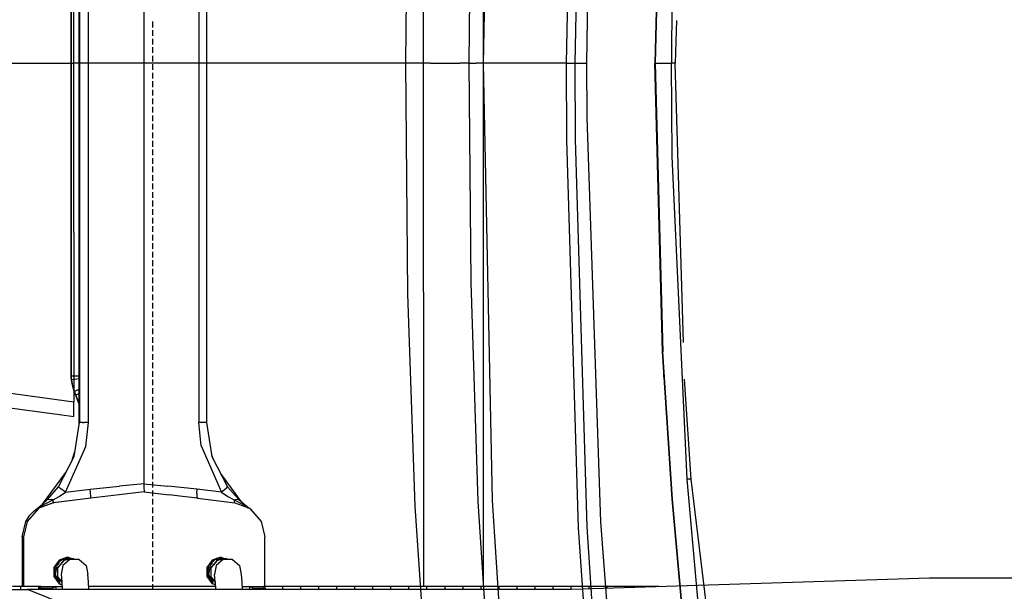
# Model space of a CAD drawing. Units: millimetres. Extents: x 977 to 8924, y -1556 to 1808.
# Drawn here: x 1705 to 2397, y -372 to 31 of the extents above; entities that cross this region are included whole.
import ezdxf

# ---------------------------------------------------------------- set-up
doc = ezdxf.new("R2010")
doc.units = ezdxf.units.MM
doc.layers.add('TFR-TRI', color=7, linetype='CONTINUOUS', true_color=0xffffff)

msp = doc.modelspace()

# ---------------------------------------------------------------- linework, layer by layer
at = {"layer": 'TFR-TRI', "color": 18, "linetype": 'CONTINUOUS'}
for p, q in [((1988.604492, 368.299887), (1988.659668, -368.299966)), ((2030.694336, 368.299887), (2030.749634, -368.299966)), ((2030.874268, -0.000039), (2037.238404, 307.825644)), ((2030.874268, -0.000039), (2037.238404, 307.825644)), ((1792.018128, 296.10726), (1792.018128, -296.107217)), ((1792.018128, 296.10726), (1792.018128, -296.107217)), ((1746.571961, -252.930826), (1746.571961, 252.930747)), ((1746.788025, 252.930747), (1746.788025, -252.930826)), ((1746.788025, 252.930747), (1746.788025, -252.930826)), ((1752.997681, -252.930826), (1752.997681, 252.930747)), ((1752.997681, -252.930826), (1752.997681, 252.930747)), ((1830.635559, 252.930747), (1830.635559, -252.930826)), ((1830.635559, 252.930747), (1830.635559, -252.930826)), ((1836.089844, 252.930747), (1836.089844, -252.930826)), ((2089.338013, -0.000039), (2093.855591, 243.137534)), ((2089.338013, -0.000039), (2093.855591, 243.137534)), ((2095.523804, -0.000894), (2100.013916, 242.696128)), ((2095.523804, -0.000894), (2100.013916, 242.696128)), ((1740.951294, -220.000039), (1740.951294, 220.000083)), ((1741.147827, -220.000039), (1741.147827, 220.000083)), ((1741.147827, -220.000039), (1741.147827, 220.000083)), ((2156.890015, 203.116782), (2151.567383, -0.000039)), ((2151.75708, -0.000039), (2157.122559, 203.104575)), ((2157.122559, 203.104575), (2151.75708, -0.000039)), ((2103.638794, -0.000039), (2106.765747, 186.524741)), ((1976.339844, -0.000039), (1977.844239, 162.229087)), ((1976.339844, -0.000039), (1977.844239, 162.229087)), ((2020.881714, -0.000039), (2022.230591, 154.36019)), ((2020.881714, -0.000039), (2022.230591, 154.36019)), ((1742.694336, -0.000039), (1742.694214, 119.181967)), ((1742.694336, -0.000039), (1742.694214, 119.181967)), ((2163.724121, 65.577719), (2163.157715, -0.000039)), ((2163.724121, 65.577719), (2163.157715, -0.000039)), ((1798.411866, 25.265708), (1798.411866, 29.264609)), ((2166.76294, 30.050009), (2165.89209, -0.000039)), ((1798.411866, 19.267173), (1798.411866, 23.266196)), ((1798.411866, 13.268759), (1798.411866, 17.267783)), ((1798.411866, 7.270224), (1798.411866, 11.269248)), ((1798.411866, 1.271933), (1798.411866, 5.270835)), ((1643.928955, -0.000039), (1742.694336, -0.000039)), ((1643.928955, -0.000039), (1742.694336, -0.000039)), ((1742.694214, -119.181924), (1742.694336, -0.000039)), ((1742.694214, -119.181924), (1742.694336, -0.000039)), ((1968.0802, -0.000039), (1742.694336, -0.000039)), ((1968.0802, -0.000039), (1742.694336, -0.000039)), ((1798.411866, -4.726602), (1798.411866, -0.727578)), ((1798.411866, -10.725015), (1798.411866, -6.726114)), ((1975.077149, -0.000039), (1968.082642, -0.000039)), ((1975.077149, -0.000039), (1968.082642, -0.000039)), ((1976.339844, -0.000039), (1975.084473, -0.000039)), ((1976.339844, -0.000039), (1975.084473, -0.000039)), ((1993.705689, -0.000039), (1976.339844, -0.000039)), ((1977.844239, -162.229287), (1976.339844, -0.000039)), ((1977.844239, -162.229287), (1976.339844, -0.000039)), ((1993.705689, -0.000039), (1976.339844, -0.000039)), ((1993.705689, -0.000039), (2014.269165, -0.000039)), ((1993.705689, -0.000039), (2014.269165, -0.000039)), ((2020.881714, -0.000039), (2014.269165, -0.000039)), ((2020.881714, -0.000039), (2014.269165, -0.000039)), ((2022.230591, -154.360391), (2020.881714, -0.000039)), ((2022.230591, -154.360391), (2020.881714, -0.000039)), ((2020.881714, -0.000039), (2025.878052, -0.000039)), ((2020.881714, -0.000039), (2025.878052, -0.000039)), ((2030.874268, -0.000039), (2025.878052, -0.000039)), ((2030.874268, -0.000039), (2025.878052, -0.000039)), ((2051.975708, -0.000039), (2030.874268, -0.000039)), ((2051.975708, -0.000039), (2030.874268, -0.000039)), ((2037.238404, -307.825845), (2030.874268, -0.000039)), ((2037.238404, -307.825845), (2030.874268, -0.000039)), ((2089.338013, -0.000039), (2052.035645, -0.000039)), ((2089.338013, -0.000039), (2052.035645, -0.000039)), ((2089.338013, -0.000039), (2093.503052, -0.00065)), ((2089.540528, -53.873086), (2089.338013, -0.000039)), ((2089.338013, -0.000039), (2093.503052, -0.00065)), ((2089.540528, -53.873086), (2089.338013, -0.000039)), ((2093.503052, -0.00065), (2095.523804, -0.000894)), ((2093.503052, -0.00065), (2095.523804, -0.000894)), ((2095.523804, -0.000894), (2103.638794, -0.000039)), ((2095.523804, -0.000894), (2103.638794, -0.000039)), ((2095.725098, -53.77836), (2095.523804, -0.000894)), ((2095.725098, -53.77836), (2095.523804, -0.000894)), ((2103.806031, -38.175332), (2103.638794, -0.000039)), ((2151.567383, -0.000039), (2151.75708, -0.000039)), ((2151.567383, -0.000039), (2151.75708, -0.000039)), ((2156.890015, -203.116861), (2151.567383, -0.000039)), ((2151.75708, -0.000039), (2155.789673, -0.000039)), ((2151.75708, -0.000039), (2155.789673, -0.000039)), ((2151.75708, -0.000039), (2157.122559, -203.104654)), ((2157.122559, -203.104654), (2151.75708, -0.000039)), ((2155.789673, -0.000039), (2157.807373, -0.000039)), ((2155.789673, -0.000039), (2157.807373, -0.000039)), ((2157.807373, -0.000039), (2163.157715, -0.000039)), ((2157.807373, -0.000039), (2163.157715, -0.000039)), ((2165.89209, -0.000039), (2163.157715, -0.000039)), ((2163.724121, -65.577676), (2163.157715, -0.000039)), ((2163.724121, -65.577676), (2163.157715, -0.000039)), ((2165.89209, -0.000039), (2163.157715, -0.000039)), ((2171.584107, -196.433755), (2165.89209, -0.000039)), ((1798.411866, -16.72355), (1798.411866, -12.724527)), ((1798.411866, -22.721963), (1798.411866, -18.72294)), ((1798.411866, -28.720376), (1798.411866, -24.721353)), ((1798.411866, -34.718789), (1798.411866, -30.719888)), ((1798.411866, -40.717325), (1798.411866, -36.718301)), ((2113.607422, -322.663003), (2103.806031, -38.175332)), ((1798.411866, -46.715738), (1798.411866, -42.716836)), ((1798.411866, -52.714151), (1798.411866, -48.715249)), ((1798.411866, -58.712564), (1798.411866, -54.713662)), ((2097.809571, -326.955972), (2089.540528, -53.873086)), ((2097.809571, -326.955972), (2089.540528, -53.873086)), ((2103.94458, -326.347207), (2095.725098, -53.77836)), ((2103.94458, -326.347207), (2095.725098, -53.77836)), ((1798.411866, -64.711099), (1798.411866, -60.712076)), ((1798.411866, -70.709512), (1798.411866, -66.710611)), ((2174.333985, -292.810464), (2163.724121, -65.577676)), ((2174.333985, -292.810464), (2163.724121, -65.577676)), ((1798.411866, -76.708047), (1798.411866, -72.709024)), ((1798.411866, -82.706338), (1798.411866, -78.707559)), ((1798.411866, -88.704873), (1798.411866, -84.70585)), ((1798.411866, -94.703286), (1798.411866, -90.704385)), ((1798.411866, -100.701822), (1798.411866, -96.702798)), ((1798.411866, -106.700235), (1798.411866, -102.701333)), ((1798.411866, -112.698648), (1798.411866, -108.699746)), ((1798.411866, -118.697183), (1798.411866, -114.698159)), ((1742.694214, -119.181924), (1742.694214, -238.249185)), ((1742.694214, -119.181924), (1742.694214, -238.249185)), ((1798.411866, -124.695596), (1798.411866, -120.696573)), ((1798.411866, -130.694009), (1798.411866, -126.695108)), ((1798.411866, -136.692544), (1798.411866, -132.693521)), ((1798.411866, -142.690957), (1798.411866, -138.691934)), ((1798.411866, -148.68937), (1798.411866, -144.690347)), ((1798.411866, -154.687906), (1798.411866, -150.688882)), ((1798.411866, -160.686319), (1798.411866, -156.687295)), ((2027.267456, -308.436685), (2022.230591, -154.360391)), ((2027.267456, -308.436685), (2022.230591, -154.360391)), ((1798.411866, -166.684854), (1798.411866, -162.68583)), ((1982.889038, -311.801065), (1977.844239, -162.229287)), ((1982.889038, -311.801065), (1977.844239, -162.229287)), ((1798.411866, -172.683145), (1798.411866, -168.684243)), ((1798.411866, -178.68168), (1798.411866, -174.682657)), ((1798.411866, -184.680093), (1798.411866, -180.68107)), ((1798.411866, -190.678628), (1798.411866, -186.679605)), ((1798.411866, -196.676919), (1798.411866, -192.678018)), ((1798.411866, -202.675454), (1798.411866, -198.676431)), ((1798.411866, -208.673868), (1798.411866, -204.674966)), ((2163.768555, -306.684854), (2156.890015, -203.116861)), ((2164.000244, -306.666299), (2157.122559, -203.104654)), ((2164.000244, -306.666299), (2157.122559, -203.104654)), ((1798.411866, -214.672403), (1798.411866, -210.673379)), ((1741.147827, -220.000039), (1740.951294, -220.000039)), ((1740.972351, -221.120767), (1740.951294, -220.000039)), ((1741.147827, -220.000039), (1740.951294, -220.000039)), ((1741.092469, -222.909951), (1740.972351, -221.120767)), ((1741.180481, -221.376504), (1741.147827, -220.000039)), ((1741.147827, -220.000039), (1743.067261, -220.000039)), ((1741.147827, -220.000039), (1743.067261, -220.000039)), ((1741.180481, -221.376504), (1741.147827, -220.000039)), ((1741.277954, -222.750284), (1741.180481, -221.376504)), ((1741.277954, -222.750284), (1741.180481, -221.376504)), ((1743.067261, -220.000039), (1746.571961, -220.000039)), ((1743.067261, -220.000039), (1746.571961, -220.000039)), ((1798.411866, -220.670816), (1798.411866, -216.671914)), ((2157.811158, -216.98771), (2157.811158, -217.53898)), ((2157.847779, -217.53898), (2157.811158, -217.53898)), ((2157.811158, -219.653604), (2157.811158, -217.53898)), ((2157.847779, -217.53898), (2157.811158, -217.53898)), ((2157.811158, -220.527505), (2157.811158, -219.653604)), ((2158.106201, -221.431558), (2157.811158, -220.527505)), ((1741.471985, -225.571939), (1741.092469, -222.909951)), ((1743.177429, -222.322915), (1741.277954, -222.750284)), ((1743.177429, -222.322915), (1741.277954, -222.750284)), ((1741.971985, -226.918618), (1741.277954, -222.750284)), ((1741.971985, -226.918618), (1741.277954, -222.750284)), ((1743.015808, -230.949868), (1741.471985, -225.571939)), ((1743.243714, -230.949868), (1741.971985, -226.918618)), ((1743.243714, -230.949868), (1741.971985, -226.918618)), ((1743.177429, -222.322915), (1746.571961, -221.914712)), ((1743.177429, -222.322915), (1746.571961, -221.914712)), ((1798.411866, -226.669229), (1798.411866, -222.670327)), ((2177.070923, -292.810464), (2172.336548, -222.402383)), ((1627.516846, -232.806802), (1732.69336, -247.238199)), ((1627.516846, -232.806802), (1732.69336, -247.238199)), ((1694.981507, -231.776895), (1742.694214, -238.249185)), ((1694.981507, -231.776895), (1742.694214, -238.249185)), ((1743.243714, -230.949868), (1743.015808, -230.949868)), ((1743.434693, -232.021158), (1743.015808, -230.949868)), ((1743.243714, -230.949868), (1743.015808, -230.949868)), ((1744.985535, -230.062661), (1743.243714, -230.949868)), ((1744.985535, -230.062661), (1743.243714, -230.949868)), ((1743.732727, -232.186685), (1743.243714, -230.949868)), ((1743.732727, -232.186685), (1743.243714, -230.949868)), ((1743.84375, -233.067422), (1743.434693, -232.021158)), ((1744.214295, -233.405923), (1743.732727, -232.186685)), ((1744.214295, -233.405923), (1743.732727, -232.186685)), ((1746.571961, -240.038614), (1743.84375, -233.067422)), ((1744.214295, -233.405923), (1745.962647, -232.553872)), ((1744.214295, -233.405923), (1745.962647, -232.553872)), ((1746.571961, -239.374795), (1744.214295, -233.405923)), ((1746.571961, -239.374795), (1744.214295, -233.405923)), ((1744.985535, -230.062661), (1746.571961, -229.402383)), ((1744.985535, -230.062661), (1746.571961, -229.402383)), ((1745.962647, -232.553872), (1746.571961, -232.302896)), ((1745.962647, -232.553872), (1746.571961, -232.302896)), ((1798.411866, -232.667642), (1798.411866, -228.668741)), ((1798.411866, -238.666177), (1798.411866, -234.667154)), ((1742.694214, -241.106851), (1742.694214, -238.249185)), ((1742.694214, -241.106851), (1742.694214, -238.249185)), ((1742.694214, -243.372842), (1742.694214, -241.106851)), ((1742.694214, -243.372842), (1742.694214, -241.106851)), ((1798.411866, -244.66459), (1798.411866, -240.665689)), ((1732.69336, -247.238199), (1742.694214, -248.496255)), ((1732.69336, -247.238199), (1742.694214, -248.496255)), ((1742.694214, -248.496255), (1742.694214, -243.372842)), ((1742.694214, -248.496255), (1742.694214, -243.372842)), ((1798.411866, -250.663125), (1798.411866, -246.664102)), ((1742.96045, -276.733072), (1746.788025, -252.930826)), ((1746.494446, -254.756387), (1746.571961, -252.930826)), ((1746.788025, -252.930826), (1746.571961, -252.930826)), ((1746.788025, -252.930826), (1746.571961, -252.930826)), ((1747.651856, -252.930826), (1746.788025, -252.930826)), ((1747.651856, -252.930826), (1746.788025, -252.930826)), ((1748.762146, -252.930826), (1747.651856, -252.930826)), ((1748.762146, -252.930826), (1747.651856, -252.930826)), ((1748.762146, -252.930826), (1750.121094, -252.930826)), ((1748.762146, -252.930826), (1750.121094, -252.930826)), ((1752.997681, -252.930826), (1750.121094, -252.930826)), ((1752.997681, -252.930826), (1750.121094, -252.930826)), ((1751.287659, -269.624307), (1752.997681, -252.930826)), ((1751.287659, -269.624307), (1752.997681, -252.930826)), ((1798.411866, -256.661416), (1798.411866, -252.662637)), ((1832.254944, -269.263223), (1830.635559, -252.930826)), ((1833.400513, -252.930826), (1830.635559, -252.930826)), ((1833.400513, -252.930826), (1830.635559, -252.930826)), ((1832.254944, -269.263223), (1830.635559, -252.930826)), ((1834.632874, -252.930826), (1833.400513, -252.930826)), ((1834.632874, -252.930826), (1833.400513, -252.930826)), ((1835.569336, -252.930826), (1834.632874, -252.930826)), ((1835.569336, -252.930826), (1834.632874, -252.930826)), ((1836.089844, -252.930826), (1835.569336, -252.930826)), ((1836.089844, -252.930826), (1835.569336, -252.930826)), ((1836.089844, -252.930826), (1839.874695, -276.733072)), ((1798.411866, -262.659951), (1798.411866, -258.660928)), ((1736.834778, -301.936197), (1751.287659, -269.624307)), ((1736.834778, -301.936197), (1751.287659, -269.624307)), ((1798.411866, -268.658365), (1798.411866, -264.659463)), ((1832.254944, -269.263223), (1846.63147, -301.936197)), ((1832.254944, -269.263223), (1846.63147, -301.936197)), ((1731.871155, -298.1392), (1742.96045, -276.733072)), ((1741.232666, -280.068033), (1743.527954, -273.203775)), ((1798.411866, -274.6569), (1798.411866, -270.657876)), ((1798.411866, -280.655313), (1798.411866, -276.656411)), ((1839.675598, -275.48063), (1840.505127, -277.96354)), ((1839.874695, -276.733072), (1850.839844, -298.1392)), ((1798.411866, -286.653726), (1798.411866, -282.654702)), ((1720.682373, -310.186929), (1737.172364, -287.906045)), ((1798.411866, -292.652261), (1798.411866, -288.653238)), ((1846.353028, -289.380044), (1860.533142, -308.566324)), ((1754.165589, -299.815591), (1774.922119, -297.538858)), ((1754.165589, -299.815591), (1774.922119, -297.538858)), ((1792.018128, -296.107217), (1774.922119, -297.538858)), ((1792.018128, -296.107217), (1774.922119, -297.538858)), ((1792.018128, -296.107217), (1792.066773, -299.242593)), ((1792.018128, -296.107217), (1792.066773, -299.242593)), ((1792.018128, -296.107217), (1808.937561, -297.538858)), ((1792.018128, -296.107217), (1808.937561, -297.538858)), ((1798.411866, -298.650674), (1798.411866, -294.651651)), ((1829.479737, -299.815591), (1808.937561, -297.538858)), ((1829.479737, -299.815591), (1808.937561, -297.538858)), ((2175.702393, -292.810464), (2174.333985, -292.810464)), ((2175.702393, -292.810464), (2174.333985, -292.810464)), ((2183.033692, -390.384439), (2174.333985, -292.810464)), ((2183.033692, -390.384439), (2174.333985, -292.810464)), ((2177.070923, -292.810464), (2175.702393, -292.810464)), ((2177.070923, -292.810464), (2175.702393, -292.810464)), ((2193.149048, -425.402627), (2177.070923, -292.810464)), ((1724.293213, -307.100259), (1731.871155, -298.1392)), ((1724.293213, -307.100259), (1731.871155, -298.1392)), ((1728.129395, -307.354898), (1732.480469, -304.794229)), ((1728.129395, -307.354898), (1732.480469, -304.794229)), ((1731.871155, -298.1392), (1733.001038, -299.052774)), ((1731.871155, -298.1392), (1733.001038, -299.052774)), ((1732.480469, -304.794229), (1736.834778, -301.936197)), ((1732.480469, -304.794229), (1736.834778, -301.936197)), ((1733.511231, -299.444009), (1733.001038, -299.052774)), ((1733.511231, -299.444009), (1733.001038, -299.052774)), ((1736.834778, -301.936197), (1733.511231, -299.444009)), ((1736.834778, -301.936197), (1733.511231, -299.444009)), ((1736.834778, -301.936197), (1754.165589, -299.815591)), ((1736.834778, -301.936197), (1754.165589, -299.815591)), ((1754.512574, -302.828042), (1754.165589, -299.815591)), ((1754.512574, -302.828042), (1754.165589, -299.815591)), ((1754.660157, -304.283609), (1754.512574, -302.828042)), ((1754.660157, -304.283609), (1754.512574, -302.828042)), ((1754.752869, -305.37626), (1754.660157, -304.283609)), ((1754.752869, -305.37626), (1754.660157, -304.283609)), ((1774.549927, -303.734292), (1754.765015, -306.167886)), ((1774.549927, -303.734292), (1754.765015, -306.167886)), ((1792.200318, -301.563272), (1774.549927, -303.734292)), ((1792.200318, -301.563272), (1774.549927, -303.734292)), ((1792.066773, -299.242593), (1792.128113, -300.608438)), ((1792.066773, -299.242593), (1792.128113, -300.608438)), ((1792.128113, -300.608438), (1792.200318, -301.563272)), ((1792.128113, -300.608438), (1792.200318, -301.563272)), ((1792.200318, -301.563272), (1809.850647, -303.734292)), ((1792.200318, -301.563272), (1809.850647, -303.734292)), ((1798.411866, -304.649087), (1798.411866, -300.650186)), ((1819.144959, -304.877481), (1809.850647, -303.734292)), ((1819.144959, -304.877481), (1809.850647, -303.734292)), ((1829.22699, -302.828042), (1829.20929, -304.283609)), ((1829.22699, -302.828042), (1829.20929, -304.283609)), ((1829.20929, -304.283609), (1829.289429, -305.37626)), ((1829.20929, -304.283609), (1829.289429, -305.37626)), ((1829.22699, -302.828042), (1829.479737, -299.815591)), ((1829.22699, -302.828042), (1829.479737, -299.815591)), ((1846.63147, -301.936197), (1829.479737, -299.815591)), ((1846.63147, -301.936197), (1829.479737, -299.815591)), ((1849.735962, -299.444009), (1846.63147, -301.936197)), ((1849.735962, -299.444009), (1846.63147, -301.936197)), ((1846.63147, -301.936197), (1850.9917, -304.794229)), ((1846.63147, -301.936197), (1850.9917, -304.794229)), ((1850.162781, -299.052774), (1849.735962, -299.444009)), ((1850.162781, -299.052774), (1849.735962, -299.444009)), ((1850.162781, -299.052774), (1850.839844, -298.1392)), ((1850.162781, -299.052774), (1850.839844, -298.1392)), ((1850.839844, -298.1392), (1858.731201, -307.100259)), ((1850.839844, -298.1392), (1858.731201, -307.100259)), ((1850.9917, -304.794229), (1855.44635, -307.354898)), ((1850.9917, -304.794229), (1855.44635, -307.354898)), ((1715.989075, -313.999307), (1720.682373, -310.186929)), ((1716.766602, -313.999063), (1724.293213, -307.100259)), ((1716.766602, -313.999063), (1724.293213, -307.100259)), ((1722.376343, -310.317666), (1716.766602, -313.999063)), ((1722.376343, -310.317666), (1716.766602, -313.999063)), ((1728.250733, -309.412271), (1718.159973, -313.170205)), ((1728.387635, -309.412271), (1718.159973, -313.170205)), ((1728.387635, -309.412271), (1718.159973, -313.170205)), ((1728.129395, -307.354898), (1722.376343, -310.317666)), ((1728.129395, -307.354898), (1722.376343, -310.317666)), ((1724.293213, -307.100259), (1725.028504, -306.737466)), ((1724.293213, -307.100259), (1725.028504, -306.737466)), ((1725.028504, -306.737466), (1727.129639, -306.935098)), ((1725.028504, -306.737466), (1727.129639, -306.935098)), ((1728.129395, -307.354898), (1727.129639, -306.935098)), ((1728.129395, -307.354898), (1727.129639, -306.935098)), ((1728.238587, -308.620645), (1728.129395, -307.354898)), ((1728.238587, -308.620645), (1728.129395, -307.354898)), ((1728.238587, -308.620645), (1728.250733, -309.412271)), ((1728.238587, -308.620645), (1728.250733, -309.412271)), ((1754.765015, -306.167886), (1728.250733, -309.412271)), ((1754.765015, -306.167886), (1728.250733, -309.412271)), ((1728.250733, -309.412271), (1728.387635, -309.412271)), ((1728.250733, -309.412271), (1728.387635, -309.412271)), ((1754.765015, -306.167886), (1728.387635, -309.412271)), ((1754.765015, -306.167886), (1728.387635, -309.412271)), ((1754.752869, -305.37626), (1754.765015, -306.167886)), ((1754.752869, -305.37626), (1754.765015, -306.167886)), ((1798.411866, -310.6475), (1798.411866, -306.648599)), ((1829.63562, -306.167886), (1819.144959, -304.877481)), ((1829.63562, -306.167886), (1819.144959, -304.877481)), ((1829.289429, -305.37626), (1829.63562, -306.167886)), ((1829.289429, -305.37626), (1829.63562, -306.167886)), ((1829.63562, -306.167886), (1856.012757, -309.412271)), ((1855.44635, -307.354898), (1856.356201, -306.934976)), ((1855.44635, -307.354898), (1856.356201, -306.934976)), ((1855.44635, -307.354898), (1861.38678, -310.317666)), ((1855.44635, -307.354898), (1855.529785, -308.620645)), ((1855.44635, -307.354898), (1855.529785, -308.620645)), ((1855.44635, -307.354898), (1861.38678, -310.317666)), ((1855.529785, -308.620645), (1855.868225, -309.394449)), ((1855.529785, -308.620645), (1855.868225, -309.394449)), ((1856.012757, -309.412271), (1866.240723, -313.170205)), ((1856.356201, -306.934976), (1858.14093, -306.73063)), ((1856.356201, -306.934976), (1858.14093, -306.73063)), ((1858.14093, -306.73063), (1858.731201, -307.100259)), ((1858.14093, -306.73063), (1858.731201, -307.100259)), ((1858.731201, -307.100259), (1866.15094, -313.137246)), ((1861.38678, -310.317666), (1861.652832, -310.464151)), ((1861.38678, -310.317666), (1861.652832, -310.464151)), ((1861.652832, -310.464151), (1865.450867, -312.880044)), ((1861.652832, -310.464151), (1865.450867, -312.880044)), ((2037.023316, -455.988687), (2027.267456, -308.436685)), ((2037.023316, -455.988687), (2027.267456, -308.436685)), ((2046.962281, -455.080728), (2037.238404, -307.825845)), ((2046.962281, -455.080728), (2037.238404, -307.825845)), ((2171.165894, -388.264566), (2163.768555, -306.684854)), ((2171.553589, -389.784585), (2164.000244, -306.666299)), ((2171.553589, -389.784585), (2164.000244, -306.666299)), ((1708.911866, -322.47416), (1711.816345, -317.993692)), ((1718.159973, -313.170205), (1709.826477, -322.605996)), ((1718.159973, -313.170205), (1709.826477, -322.605996)), ((1711.816345, -317.993692), (1714.271546, -315.414468)), ((1714.271546, -315.414468), (1715.989075, -313.999307)), ((1716.766602, -313.999063), (1715.989075, -313.999307)), ((1716.766602, -313.999063), (1715.989075, -313.999307)), ((1718.159973, -313.170205), (1716.766602, -313.999063)), ((1798.411866, -316.646035), (1798.411866, -312.647012)), ((1798.411866, -322.644449), (1798.411866, -318.645425)), ((1867.210205, -313.999063), (1866.240723, -313.170205)), ((1866.240723, -313.170205), (1874.574097, -322.605996)), ((1866.240723, -313.170205), (1874.574097, -322.605996)), ((1867.210205, -313.999063), (1874.574097, -322.605996)), ((1993.505493, -467.141397), (1982.889038, -311.801065)), ((1993.505493, -467.141397), (1982.889038, -311.801065)), ((1706.37201, -333.233438), (1708.911866, -322.47416)), ((1709.826477, -322.605996), (1707.349549, -333.233438)), ((1709.826477, -322.605996), (1707.349549, -333.233438)), ((1798.411866, -328.642984), (1798.411866, -324.64396)), ((1874.574097, -322.605996), (1877.051148, -333.233438)), ((2118.332398, -387.207071), (2113.607422, -322.663003)), ((1798.411866, -334.641397), (1798.411866, -330.642373)), ((2105.913452, -441.542764), (2097.809571, -326.955972)), ((2105.913452, -441.542764), (2097.809571, -326.955972)), ((2109.340576, -407.917886), (2103.94458, -326.347207)), ((2109.340576, -407.917886), (2103.94458, -326.347207)), ((1706.37201, -333.233438), (1706.37201, -368.299966)), ((1707.349549, -333.233438), (1706.37201, -333.233438)), ((1707.349549, -333.233438), (1706.37201, -333.233438)), ((1707.349549, -333.233438), (1707.349549, -368.299966)), ((1707.349549, -333.233438), (1707.349549, -368.299966)), ((1798.411866, -340.63981), (1798.411866, -336.640909)), ((1877.051148, -368.299966), (1877.051148, -333.233438)), ((1798.411866, -346.638223), (1798.411866, -342.639322)), ((1732.310242, -349.679239), (1728.58075, -354.821817)), ((1728.876343, -359.926309), (1730.097534, -352.996499)), ((1728.876343, -359.926309), (1730.097534, -352.996499)), ((1735.149414, -348.755166), (1730.097534, -352.996499)), ((1735.149414, -348.755166), (1730.097534, -352.996499)), ((1732.393677, -351.982339), (1730.731934, -353.377481)), ((1735.663941, -349.781167), (1731.422241, -354.838784)), ((1735.663941, -349.781167), (1731.422241, -354.838784)), ((1735.727295, -349.891153), (1731.541626, -354.882242)), ((1735.727295, -349.891153), (1731.541626, -354.882242)), ((1738.345154, -347.715005), (1732.310242, -349.679239)), ((1739.960205, -349.189493), (1734.971741, -353.377481)), ((1739.960205, -349.189493), (1734.971741, -353.377481)), ((1735.720398, -349.189493), (1735.015625, -349.781167)), ((1736.496216, -349.189493), (1735.514038, -349.36271)), ((1742.162476, -348.634683), (1735.663941, -349.781167)), ((1742.162476, -348.634683), (1735.663941, -349.781167)), ((1737.716431, -349.189493), (1735.720398, -349.189493)), ((1742.140259, -348.759683), (1735.727295, -349.891153)), ((1742.140259, -348.759683), (1735.727295, -349.891153)), ((1739.546448, -348.473428), (1736.015137, -348.473428)), ((1739.546448, -348.473428), (1736.015137, -348.473428)), ((1737.780823, -347.898721), (1740.787232, -348.877237)), ((1741.519104, -348.748208), (1738.345154, -347.715005)), ((1741.519104, -348.748208), (1738.345154, -347.715005)), ((1746.472107, -349.189493), (1739.960205, -349.189493)), ((1746.472107, -349.189493), (1739.960205, -349.189493)), ((1741.170471, -348.634683), (1742.162476, -348.634683)), ((1742.140259, -348.759683), (1746.472107, -349.189493)), ((1742.428467, -348.788369), (1742.162476, -348.634683)), ((1746.472107, -349.189493), (1751.460572, -353.377481)), ((1798.411866, -352.636758), (1798.411866, -348.637735)), ((1840.020935, -349.679239), (1836.291138, -354.821817)), ((1836.817261, -359.926309), (1838.038391, -352.996499)), ((1836.817261, -359.926309), (1838.038391, -352.996499)), ((1843.236206, -348.63273), (1838.038391, -352.996499)), ((1843.236206, -348.63273), (1838.038391, -352.996499)), ((1840.334656, -351.982095), (1838.672669, -353.377481)), ((1843.604798, -349.781167), (1839.363098, -354.838784)), ((1843.604798, -349.781167), (1839.363098, -354.838784)), ((1843.668213, -349.891153), (1839.482605, -354.882242)), ((1843.668213, -349.891153), (1839.482605, -354.882242)), ((1846.055542, -347.715005), (1840.020935, -349.679239)), ((1847.901062, -349.189493), (1842.91272, -353.377481)), ((1847.901062, -349.189493), (1842.91272, -353.377481)), ((1843.661133, -349.189493), (1842.956299, -349.781167)), ((1844.437012, -349.189493), (1843.454651, -349.362832)), ((1850.10315, -348.634683), (1843.604798, -349.781167)), ((1850.10315, -348.634683), (1843.604798, -349.781167)), ((1845.657227, -349.189493), (1843.661133, -349.189493)), ((1850.081177, -348.759683), (1843.668213, -349.891153)), ((1850.081177, -348.759683), (1843.668213, -349.891153)), ((1847.257019, -348.473428), (1843.725647, -348.473428)), ((1847.257019, -348.473428), (1843.725647, -348.473428)), ((1845.491333, -347.898599), (1848.578736, -348.903604)), ((1846.055542, -347.715005), (1849.310547, -348.774453)), ((1846.055542, -347.715005), (1849.310547, -348.774453)), ((1854.413086, -349.189493), (1847.901062, -349.189493)), ((1854.413086, -349.189493), (1847.901062, -349.189493)), ((1848.880921, -348.634683), (1850.10315, -348.634683)), ((1850.081177, -348.759683), (1854.413086, -349.189493)), ((1850.369141, -348.788369), (1850.10315, -348.634683)), ((1854.413086, -349.189493), (1859.401245, -353.377481)), ((1728.58075, -354.821817), (1728.58075, -361.178262)), ((1728.876343, -359.926309), (1732.392823, -366.020303)), ((1728.876343, -359.926309), (1732.392823, -366.020303)), ((1730.474427, -354.838784), (1729.601136, -359.793985)), ((1729.601136, -359.793985), (1730.551575, -361.441201)), ((1730.731934, -353.377481), (1730.474427, -354.838784)), ((1731.422241, -361.441201), (1731.422241, -354.838784)), ((1731.422241, -361.441201), (1731.422241, -354.838784)), ((1731.541626, -361.397867), (1731.541626, -354.882242)), ((1731.541626, -361.397867), (1731.541626, -354.882242)), ((1734.971741, -353.377481), (1733.841004, -359.793985)), ((1734.971741, -353.377481), (1733.841004, -359.793985)), ((1733.841004, -359.793985), (1734.320862, -364.908975)), ((1751.460572, -353.377481), (1752.59137, -359.793985)), ((1753.071106, -364.908975), (1752.59137, -359.793985)), ((1798.411866, -358.635171), (1798.411866, -354.636148)), ((1836.291138, -354.821817), (1836.291138, -361.178262)), ((1836.817261, -359.926309), (1840.333679, -366.020303)), ((1836.817261, -359.926309), (1840.333679, -366.020303)), ((1838.4151, -354.838784), (1837.541992, -359.793985)), ((1837.541992, -359.793985), (1838.492554, -361.441201)), ((1838.672669, -353.377481), (1838.4151, -354.838784)), ((1839.363098, -361.441201), (1839.363098, -354.838784)), ((1839.363098, -361.441201), (1839.363098, -354.838784)), ((1839.482605, -361.397867), (1839.482605, -354.882242)), ((1839.482605, -361.397867), (1839.482605, -354.882242)), ((1842.91272, -353.377481), (1841.781861, -359.793985)), ((1842.91272, -353.377481), (1841.781861, -359.793985)), ((1842.261597, -364.908975), (1841.781861, -359.793985)), ((1859.401245, -353.377481), (1860.532105, -359.793985)), ((1860.532105, -359.793985), (1861.011963, -364.908975)), ((1728.58075, -361.178262), (1732.310242, -366.320718)), ((1730.551575, -361.441201), (1732.857056, -365.436563)), ((1734.319641, -364.896035), (1731.422241, -361.441201)), ((1734.319641, -364.896035), (1731.422241, -361.441201)), ((1734.300049, -364.687051), (1731.541626, -361.397867)), ((1734.300049, -364.687051), (1731.541626, -361.397867)), ((1732.310242, -366.320718), (1734.363343, -366.989053)), ((1732.392823, -366.020303), (1734.358216, -366.736001)), ((1732.392823, -366.020303), (1734.358216, -366.736001)), ((1734.320862, -364.908975), (1734.430847, -370.289956)), ((1753.181092, -370.289956), (1753.071106, -364.908975)), ((1798.411866, -364.633706), (1798.411866, -360.634683)), ((1798.411866, -370.631997), (1798.411866, -366.633096)), ((1836.291138, -361.178262), (1840.020935, -366.320718)), ((1838.492554, -361.441201), (1840.797913, -365.436563)), ((1842.260315, -364.895791), (1839.363098, -361.441201)), ((1842.260315, -364.895791), (1839.363098, -361.441201)), ((1842.240784, -364.686685), (1839.482605, -361.397867)), ((1842.240784, -364.686685), (1839.482605, -361.397867)), ((1842.305664, -367.06437), (1840.020935, -366.320718)), ((1840.333679, -366.020303), (1842.298889, -366.736001)), ((1840.333679, -366.020303), (1842.298889, -366.736001)), ((1842.261597, -364.908975), (1842.371582, -370.289956)), ((1861.011963, -364.908975), (1861.122071, -370.289956)), ((2344.660034, -362.289956), (2092.877564, -370.240152)), ((2488.282471, -362.289956), (2344.660034, -362.289956)), ((1437.341614, -370.289956), (1710.249878, -370.289956)), ((1705.543762, -368.299966), (1699.659912, -368.299966)), ((1705.543762, -370.289956), (1705.543762, -368.299966)), ((1705.543762, -370.289956), (1705.543762, -368.299966)), ((1718.228821, -368.299966), (1705.543762, -368.299966)), ((1762.298035, -391.290078), (1710.249878, -370.289956)), ((2089.72168, -370.289956), (1710.249878, -370.289956)), ((1719.5401, -368.299966), (1718.228821, -368.299966)), ((1718.228821, -370.289956), (1718.228821, -368.299966)), ((1718.228821, -370.289956), (1718.228821, -368.299966)), ((1718.270813, -369.569986), (1718.440735, -368.935098)), ((1718.270813, -369.569986), (1718.458191, -369.569986)), ((1718.270813, -370.289956), (1718.270813, -369.569986)), ((1718.270813, -369.569986), (1718.458191, -369.569986)), ((1718.440735, -368.935098), (1718.905457, -368.470132)), ((1718.458191, -369.569986), (1718.628174, -368.935098)), ((1718.458191, -369.569986), (1718.628174, -368.935098)), ((1718.458191, -369.569986), (1718.64917, -369.569986)), ((1718.458191, -370.289956), (1718.458191, -369.569986)), ((1718.458191, -369.569986), (1718.64917, -369.569986)), ((1718.458191, -370.289956), (1718.458191, -369.569986)), ((1719.092835, -368.470132), (1718.628174, -368.935098)), ((1719.092835, -368.470132), (1718.628174, -368.935098)), ((1718.64917, -369.569986), (1718.859619, -369.569986)), ((1718.64917, -369.569986), (1718.859619, -369.569986)), ((1718.859619, -369.569986), (1719.129273, -369.569986)), ((1718.859619, -369.569986), (1719.129273, -369.569986)), ((1719.5401, -368.299966), (1718.905457, -368.470132)), ((1719.092835, -368.470132), (1719.727478, -368.299966)), ((1719.092835, -368.470132), (1719.727478, -368.299966)), ((1719.129273, -369.569986), (1719.76947, -369.569986)), ((1719.129273, -369.569986), (1719.76947, -369.569986)), ((1719.5401, -368.299966), (1719.727478, -368.299966)), ((1719.727478, -368.299966), (1719.748535, -368.470132)), ((1719.727478, -368.299966), (1729.97522, -368.299966)), ((1719.727478, -368.299966), (1719.748535, -368.470132)), ((1719.764038, -368.935098), (1719.748535, -368.470132)), ((1719.764038, -368.935098), (1719.748535, -368.470132)), ((1719.76947, -369.569986), (1719.764038, -368.935098)), ((1719.76947, -369.569986), (1719.764038, -368.935098)), ((1719.76947, -370.289956), (1719.76947, -369.569986)), ((1727.580506, -369.569986), (1719.76947, -369.569986)), ((1719.76947, -370.289956), (1719.76947, -369.569986)), ((1727.580506, -369.569986), (1719.76947, -369.569986)), ((1727.378601, -369.799966), (1727.247376, -370.289956)), ((1727.923889, -369.17875), (1727.378601, -369.799966)), ((1727.463867, -370.289956), (1727.923889, -369.17875)), ((1727.463867, -370.289956), (1727.923889, -369.17875)), ((1727.923889, -369.17875), (1730.044129, -368.299966)), ((1727.923889, -369.17875), (1730.044129, -368.299966)), ((1727.923889, -369.17875), (1728.476075, -368.701944)), ((1729.97522, -368.299966), (1728.476075, -368.701944)), ((1730.044129, -368.299966), (1729.97522, -368.299966)), ((1730.231995, -369.640786), (1730.044129, -368.299966)), ((1730.231995, -369.640786), (1730.044129, -368.299966)), ((1730.044129, -368.299966), (1734.390198, -368.299966)), ((1730.257752, -370.289956), (1730.231995, -369.640786)), ((1730.257752, -370.289956), (1730.231995, -369.640786)), ((1842.330872, -368.299966), (1753.140381, -368.299966)), ((1861.08136, -368.299966), (1866.209534, -368.299966)), ((1866.209534, -368.299966), (1866.3974, -369.640786)), ((1866.209534, -368.299966), (1867.708618, -368.701944)), ((1866.209534, -368.299966), (1866.3974, -369.640786)), ((1866.209534, -368.299966), (1876.105713, -368.299966)), ((1866.3974, -369.640786), (1866.423096, -370.289956)), ((1866.3974, -369.640786), (1866.423096, -370.289956)), ((1867.708618, -368.701944), (1868.806031, -369.799966)), ((1867.708618, -368.701944), (1868.806031, -369.799966)), ((1867.708618, -368.701944), (1868.260865, -369.17875)), ((1868.260865, -369.17875), (1868.806031, -369.799966)), ((1876.147705, -369.569986), (1868.604248, -369.569986)), ((1876.147705, -369.569986), (1868.604248, -369.569986)), ((1868.806031, -369.799966), (1868.937378, -370.289956)), ((1876.105713, -368.299966), (1876.126709, -368.470132)), ((1876.740479, -368.470132), (1876.105713, -368.299966)), ((1876.105713, -368.299966), (1876.126709, -368.470132)), ((1877.145508, -368.299966), (1876.105713, -368.299966)), ((1876.142212, -368.935098), (1876.126709, -368.470132)), ((1876.142212, -368.935098), (1876.126709, -368.470132)), ((1876.147705, -369.569986), (1876.142212, -368.935098)), ((1876.147705, -369.569986), (1876.142212, -368.935098)), ((1876.776978, -369.569986), (1876.147705, -369.569986)), ((1876.147705, -370.289956), (1876.147705, -369.569986)), ((1876.776978, -369.569986), (1876.147705, -369.569986)), ((1876.147705, -370.289956), (1876.147705, -369.569986)), ((1877.205078, -368.935098), (1876.740479, -368.470132)), ((1877.032959, -369.569986), (1876.776978, -369.569986)), ((1877.032959, -369.569986), (1876.776978, -369.569986)), ((1877.226075, -369.569986), (1877.032959, -369.569986)), ((1877.226075, -369.569986), (1877.032959, -369.569986)), ((1889.805542, -368.299966), (1877.145508, -368.299966)), ((1877.145508, -368.875406), (1877.145508, -368.299966)), ((1877.145508, -368.875406), (1877.145508, -368.299966)), ((1877.205078, -368.935098), (1877.375122, -369.569986)), ((1877.375122, -369.569986), (1877.226075, -369.569986)), ((1877.375122, -369.569986), (1877.226075, -369.569986)), ((1877.375122, -369.569986), (1877.375122, -370.289956)), ((1889.805542, -370.289956), (1889.805542, -368.299966)), ((1902.468018, -368.299966), (1889.805542, -368.299966)), ((1889.805542, -370.289956), (1889.805542, -368.299966)), ((1902.468018, -370.289956), (1902.468018, -368.299966)), ((1902.468018, -370.289956), (1902.468018, -368.299966)), ((1915.142945, -368.299966), (1902.468018, -368.299966)), ((1915.142945, -370.289956), (1915.142945, -368.299966)), ((1927.819458, -368.299966), (1915.142945, -368.299966)), ((1915.142945, -370.289956), (1915.142945, -368.299966)), ((1927.819458, -370.289956), (1927.819458, -368.299966)), ((1940.49646, -368.299966), (1927.819458, -368.299966)), ((1927.819458, -370.289956), (1927.819458, -368.299966)), ((1953.174561, -368.299966), (1940.49646, -368.299966)), ((1940.49646, -370.289956), (1940.49646, -368.299966)), ((1940.49646, -370.289956), (1940.49646, -368.299966)), ((1953.174561, -370.289956), (1953.174561, -368.299966)), ((1953.174561, -370.289956), (1953.174561, -368.299966)), ((1965.853516, -368.299966), (1953.174561, -368.299966)), ((1965.853516, -370.289956), (1965.853516, -368.299966)), ((1965.853516, -370.289956), (1965.853516, -368.299966)), ((1978.533325, -368.299966), (1965.853516, -368.299966)), ((1978.533325, -370.289956), (1978.533325, -368.299966)), ((1991.213867, -368.299966), (1978.533325, -368.299966)), ((1978.533325, -370.289956), (1978.533325, -368.299966)), ((1991.213867, -370.289956), (1991.213867, -368.299966)), ((1991.213867, -370.289956), (1991.213867, -368.299966)), ((2003.89502, -368.299966), (1991.213867, -368.299966)), ((2016.577027, -368.299966), (2003.89502, -368.299966)), ((2003.89502, -370.289956), (2003.89502, -368.299966)), ((2003.89502, -370.289956), (2003.89502, -368.299966)), ((2029.259644, -368.299966), (2016.577027, -368.299966)), ((2016.577027, -370.289956), (2016.577027, -368.299966)), ((2016.577027, -370.289956), (2016.577027, -368.299966)), ((2029.259644, -370.289956), (2029.259644, -368.299966)), ((2029.259644, -370.289956), (2029.259644, -368.299966)), ((2041.942749, -368.299966), (2029.259644, -368.299966)), ((2054.626709, -368.299966), (2041.942749, -368.299966)), ((2041.942749, -370.289956), (2041.942749, -368.299966)), ((2041.942749, -370.289956), (2041.942749, -368.299966)), ((2067.311035, -368.299966), (2054.626709, -368.299966)), ((2054.626709, -370.289956), (2054.626709, -368.299966)), ((2054.626709, -370.289956), (2054.626709, -368.299966)), ((2079.99585, -368.299966), (2067.311035, -368.299966)), ((2067.311035, -370.289956), (2067.311035, -368.299966)), ((2067.311035, -370.289956), (2067.311035, -368.299966)), ((2079.99585, -370.289956), (2079.99585, -368.299966)), ((2079.99585, -370.289956), (2079.99585, -368.299966)), ((2092.681153, -368.299966), (2079.99585, -368.299966)), ((2092.877564, -370.240152), (2089.72168, -370.289956)), ((2092.681153, -370.243326), (2092.681153, -368.299966)), ((2092.681153, -370.243326), (2092.681153, -368.299966)), ((2105.366944, -368.299966), (2092.681153, -368.299966)), ((2105.366944, -369.845865), (2105.366944, -368.299966)), ((2105.366944, -369.845865), (2105.366944, -368.299966)), ((2118.053223, -368.299966), (2105.366944, -368.299966)), ((2130.739746, -368.299966), (2118.053223, -368.299966)), ((2118.053223, -369.44523), (2118.053223, -368.299966)), ((2118.053223, -369.44523), (2118.053223, -368.299966)), ((2143.426636, -368.299966), (2130.739746, -368.299966)), ((2130.739746, -369.044717), (2130.739746, -368.299966)), ((2130.739746, -369.044717), (2130.739746, -368.299966)), ((2143.426636, -368.644082), (2143.426636, -368.299966)), ((2143.426636, -368.644082), (2143.426636, -368.299966)), ((2154.323487, -368.299966), (2143.426636, -368.299966))]:
    msp.add_line(p, q, dxfattribs=at)

doc.saveas('drawing.dxf')
